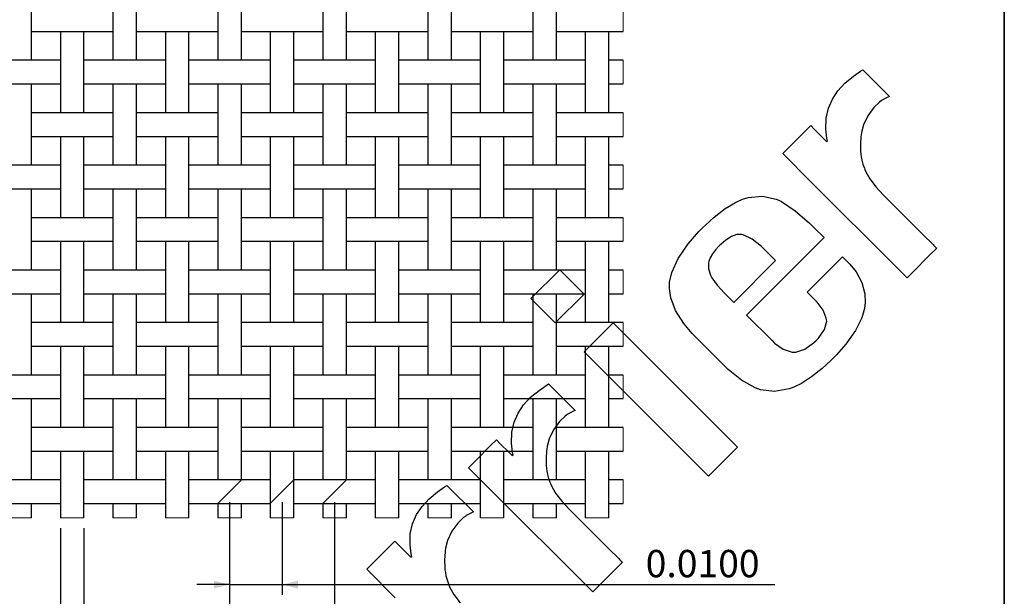
# Model space of a CAD drawing. Units: inches. Extents: x 0.5 to 8, y 0.5 to 10.5.
# Drawn here: x 4.2 to 8, y 4.7 to 6.9 of the extents above; entities that cross this region are included whole.
import ezdxf

# ---------------------------------------------------------------- set-up
doc = ezdxf.new("R2010")
doc.units = ezdxf.units.IN
doc.header["$MEASUREMENT"] = 0
doc.linetypes.add('SLD-Solid', pattern=[0])
doc.layers.add('BLUE', color=156, linetype='SLD-Solid')
doc.layers.add('FORMAT', color=7, linetype='SLD-Solid', lineweight=25)
doc.styles.add('SLDTEXTSTYLE3', font='VERDANA.TTF')
doc.dimstyles.new('SLDDIMSTYLE1', dxfattribs={"dimtxt": 0.106201, "dimasz": 0.06, "dimexe": 0, "dimexo": 0.0625, "dimgap": 0.02655, "dimtad": 1, "dimdec": 4, "dimlfac": 0.05, "dimrnd": 1e-09, "dimzin": 0, "dimdsep": 46, "dimtxsty": 'SLDTEXTSTYLE3', "dimsah": 1, "dimcen": 0.09, "dimadec": 0, "dimazin": 0, "dimtfac": 1, "dimtdec": 4, "dimtmove": 0, "dimatfit": 0, "dimfxl": 0, "dimfrac": 2, "dimtolj": 1, "dimtzin": 12, "dimarcsym": 0})
doc.dimstyles.new('SLDDIMSTYLE3', dxfattribs={"dimtxt": 0.106201, "dimasz": 0.06, "dimexe": 0, "dimexo": 0.0625, "dimgap": 0.02655, "dimtad": 1, "dimdec": 4, "dimlfac": 0.05, "dimrnd": 1e-09, "dimdsep": 46, "dimtxsty": 'SLDTEXTSTYLE3', "dimsah": 1, "dimcen": 0.09, "dimadec": 0, "dimazin": 2, "dimtfac": 1, "dimtdec": 4, "dimtmove": 0, "dimatfit": 0, "dimfxl": 0, "dimfrac": 2, "dimtolj": 1, "dimtzin": 12, "dimarcsym": 0})

# ---------------------------------------------------------------- blocks, each defined once
blk = doc.blocks.new('_D_1')
at = {"layer": 'BLUE'}
for p, q in [((5.0482, 5.0247), (5.0482, 4.6706)), ((5.2482, 5.0247), (5.2482, 4.6706)), ((5.0482, 4.71), (4.9232, 4.71)), ((5.0482, 4.71), (5.2482, 4.71)), ((5.2482, 4.71), (7.1258, 4.71))]:
    blk.add_line(p, q, dxfattribs=at)
for points in [[(5.0482, 4.71), (4.9882, 4.725), (4.9882, 4.695)], [(5.2482, 4.71), (5.3082, 4.695), (5.3082, 4.725)]]:
    blk.add_solid(points, dxfattribs=at)
at = {"layer": 'BLUE', "insert": (6.6336, 4.8423), "char_height": 0.10417, "attachment_point": 1, "style": 'SLDTEXTSTYLE3'}
blk.add_mtext('0.0100', dxfattribs=at)
blk = doc.blocks.new('_D_2')
at = {"layer": 'BLUE'}
for p, q in [((5.0482, 5.0247), (5.0482, 4.3986)), ((5.4482, 5.0247), (5.4482, 4.3986)), ((5.0482, 4.4379), (4.9232, 4.4379)), ((5.0482, 4.4379), (5.4482, 4.4379)), ((5.4482, 4.4379), (7.1258, 4.4379))]:
    blk.add_line(p, q, dxfattribs=at)
for points in [[(5.0482, 4.4379), (4.9882, 4.4529), (4.9882, 4.4229)], [(5.4482, 4.4379), (5.5082, 4.4229), (5.5082, 4.4529)]]:
    blk.add_solid(points, dxfattribs=at)
at = {"layer": 'BLUE', "insert": (6.6336, 4.5703), "char_height": 0.10417, "attachment_point": 1, "style": 'SLDTEXTSTYLE3'}
blk.add_mtext('0.0200', dxfattribs=at)
blk = doc.blocks.new('_D_5')
at = {"layer": 'BLUE'}
for p, q in [((4.4032, 4.9247), (4.4032, 4.4144)), ((4.4932, 4.9247), (4.4932, 4.4144)), ((4.4032, 4.4538), (3.4564, 4.4538)), ((4.4032, 4.4538), (4.4932, 4.4538)), ((4.4932, 4.4538), (4.6182, 4.4538))]:
    blk.add_line(p, q, dxfattribs=at)
for points in [[(4.4032, 4.4538), (4.3432, 4.4688), (4.3432, 4.4388)], [(4.4932, 4.4538), (4.5532, 4.4388), (4.5532, 4.4688)]]:
    blk.add_solid(points, dxfattribs=at)
at = {"layer": 'BLUE', "char_height": 0.10417, "attachment_point": 1, "style": 'SLDTEXTSTYLE3'}
for s, insert in [('%%c', (3.4564, 4.5861)), ('0.0045', (3.6168, 4.5861))]:
    blk.add_mtext(s, dxfattribs=dict(at, insert=insert))

msp = doc.modelspace()

# ---------------------------------------------------------------- linework, layer by layer
at = {"color": 7, "linetype": 'SLD-Solid', "lineweight": 25}
for p, q in [((4.29322, 6.70911), (4.29322, 7.01911)), ((4.60322, 7.01911), (4.60322, 6.70911)), ((4.69322, 6.70911), (4.69322, 7.01911)), ((5.00322, 7.01911), (5.00322, 6.70911)), ((5.09322, 6.70911), (5.09322, 7.01911)), ((5.40322, 7.01911), (5.40322, 6.70911)), ((5.49322, 6.70911), (5.49322, 7.01911)), ((5.80322, 7.01911), (5.80322, 6.70911)), ((5.89322, 6.70911), (5.89322, 7.01911)), ((6.20322, 7.01911), (6.20322, 6.70911)), ((6.29322, 6.70911), (6.29322, 7.01911)), ((4.29322, 6.81911), (4.32922, 6.81911)), ((4.32922, 6.81911), (4.36722, 6.81911)), ((4.36722, 6.81911), (4.52922, 6.81911)), ((4.40322, 6.81911), (4.40322, 6.50911)), ((4.49322, 6.50911), (4.49322, 6.81911)), ((4.52922, 6.81911), (4.56722, 6.81911)), ((4.56722, 6.81911), (4.60322, 6.81911)), ((4.69322, 6.81911), (4.72922, 6.81911)), ((4.72922, 6.81911), (4.76722, 6.81911)), ((4.76722, 6.81911), (4.92922, 6.81911)), ((4.80322, 6.81911), (4.80322, 6.50911)), ((4.89322, 6.50911), (4.89322, 6.81911)), ((4.92922, 6.81911), (4.96722, 6.81911)), ((4.96722, 6.81911), (5.00322, 6.81911)), ((5.09322, 6.81911), (5.12922, 6.81911)), ((5.12922, 6.81911), (5.16722, 6.81911)), ((5.16722, 6.81911), (5.32922, 6.81911)), ((5.20322, 6.81911), (5.20322, 6.50911)), ((5.29322, 6.50911), (5.29322, 6.81911)), ((5.32922, 6.81911), (5.36722, 6.81911)), ((5.36722, 6.81911), (5.40322, 6.81911)), ((5.49322, 6.81911), (5.52922, 6.81911)), ((5.52922, 6.81911), (5.56722, 6.81911)), ((5.56722, 6.81911), (5.72922, 6.81911)), ((5.60322, 6.81911), (5.60322, 6.50911)), ((5.69322, 6.50911), (5.69322, 6.81911)), ((5.72922, 6.81911), (5.76722, 6.81911)), ((5.76722, 6.81911), (5.80322, 6.81911)), ((5.89322, 6.81911), (5.92922, 6.81911)), ((5.92922, 6.81911), (5.96722, 6.81911)), ((5.96722, 6.81911), (6.12922, 6.81911)), ((6.00322, 6.81911), (6.00322, 6.50911)), ((6.09322, 6.50911), (6.09322, 6.81911)), ((6.12922, 6.81911), (6.16722, 6.81911)), ((6.16722, 6.81911), (6.20322, 6.81911)), ((6.29322, 6.81911), (6.32922, 6.81911)), ((6.32922, 6.81911), (6.36722, 6.81911)), ((6.36722, 6.81911), (6.52922, 6.81911)), ((6.40322, 6.81911), (6.40322, 6.50911)), ((6.49322, 6.50911), (6.49322, 6.81911)), ((6.52922, 6.81911), (6.54822, 6.81911)), ((4.32922, 6.70911), (4.16722, 6.70911)), ((4.36722, 6.70911), (4.32922, 6.70911)), ((4.40322, 6.70911), (4.36722, 6.70911)), ((4.52922, 6.70911), (4.49322, 6.70911)), ((4.56722, 6.70911), (4.52922, 6.70911)), ((4.72922, 6.70911), (4.56722, 6.70911)), ((4.76722, 6.70911), (4.72922, 6.70911)), ((4.80322, 6.70911), (4.76722, 6.70911)), ((4.92922, 6.70911), (4.89322, 6.70911)), ((4.96722, 6.70911), (4.92922, 6.70911)), ((5.12922, 6.70911), (4.96722, 6.70911)), ((5.16722, 6.70911), (5.12922, 6.70911)), ((5.20322, 6.70911), (5.16722, 6.70911)), ((5.32922, 6.70911), (5.29322, 6.70911)), ((5.36722, 6.70911), (5.32922, 6.70911)), ((5.52922, 6.70911), (5.36722, 6.70911)), ((5.56722, 6.70911), (5.52922, 6.70911)), ((5.60322, 6.70911), (5.56722, 6.70911)), ((5.72922, 6.70911), (5.69322, 6.70911)), ((5.76722, 6.70911), (5.72922, 6.70911)), ((5.92922, 6.70911), (5.76722, 6.70911)), ((5.96722, 6.70911), (5.92922, 6.70911)), ((6.00322, 6.70911), (5.96722, 6.70911)), ((6.12922, 6.70911), (6.09322, 6.70911)), ((6.16722, 6.70911), (6.12922, 6.70911)), ((6.32922, 6.70911), (6.16722, 6.70911)), ((6.36722, 6.70911), (6.32922, 6.70911)), ((6.40322, 6.70911), (6.36722, 6.70911)), ((6.52922, 6.70911), (6.49322, 6.70911)), ((6.54822, 6.70911), (6.52922, 6.70911)), ((4.16722, 6.61911), (4.32922, 6.61911)), ((4.29322, 6.30911), (4.29322, 6.61911)), ((4.32922, 6.61911), (4.36722, 6.61911)), ((4.36722, 6.61911), (4.40322, 6.61911)), ((4.49322, 6.61911), (4.52922, 6.61911)), ((4.52922, 6.61911), (4.56722, 6.61911)), ((4.56722, 6.61911), (4.72922, 6.61911)), ((4.60322, 6.61911), (4.60322, 6.30911)), ((4.69322, 6.30911), (4.69322, 6.61911)), ((4.72922, 6.61911), (4.76722, 6.61911)), ((4.76722, 6.61911), (4.80322, 6.61911)), ((4.89322, 6.61911), (4.92922, 6.61911)), ((4.92922, 6.61911), (4.96722, 6.61911)), ((4.96722, 6.61911), (5.12922, 6.61911)), ((5.00322, 6.61911), (5.00322, 6.30911)), ((5.09322, 6.30911), (5.09322, 6.61911)), ((5.12922, 6.61911), (5.16722, 6.61911)), ((5.16722, 6.61911), (5.20322, 6.61911)), ((5.29322, 6.61911), (5.32922, 6.61911)), ((5.32922, 6.61911), (5.36722, 6.61911)), ((5.36722, 6.61911), (5.52922, 6.61911)), ((5.40322, 6.61911), (5.40322, 6.30911)), ((5.49322, 6.30911), (5.49322, 6.61911)), ((5.52922, 6.61911), (5.56722, 6.61911)), ((5.56722, 6.61911), (5.60322, 6.61911)), ((5.69322, 6.61911), (5.72922, 6.61911)), ((5.72922, 6.61911), (5.76722, 6.61911)), ((5.76722, 6.61911), (5.92922, 6.61911)), ((5.80322, 6.61911), (5.80322, 6.30911)), ((5.89322, 6.30911), (5.89322, 6.61911)), ((5.92922, 6.61911), (5.96722, 6.61911)), ((5.96722, 6.61911), (6.00322, 6.61911)), ((6.09322, 6.61911), (6.12922, 6.61911)), ((6.12922, 6.61911), (6.16722, 6.61911)), ((6.16722, 6.61911), (6.32922, 6.61911)), ((6.20322, 6.61911), (6.20322, 6.30911)), ((6.29322, 6.30911), (6.29322, 6.61911)), ((6.32922, 6.61911), (6.36722, 6.61911)), ((6.36722, 6.61911), (6.40322, 6.61911)), ((6.49322, 6.61911), (6.52922, 6.61911)), ((6.52922, 6.61911), (6.54822, 6.61911)), ((4.32922, 6.50911), (4.29322, 6.50911)), ((4.36722, 6.50911), (4.32922, 6.50911)), ((4.52922, 6.50911), (4.36722, 6.50911)), ((4.56722, 6.50911), (4.52922, 6.50911)), ((4.60322, 6.50911), (4.56722, 6.50911)), ((4.72922, 6.50911), (4.69322, 6.50911)), ((4.76722, 6.50911), (4.72922, 6.50911)), ((4.92922, 6.50911), (4.76722, 6.50911)), ((4.96722, 6.50911), (4.92922, 6.50911)), ((5.00322, 6.50911), (4.96722, 6.50911)), ((5.12922, 6.50911), (5.09322, 6.50911)), ((5.16722, 6.50911), (5.12922, 6.50911)), ((5.32922, 6.50911), (5.16722, 6.50911)), ((5.36722, 6.50911), (5.32922, 6.50911)), ((5.40322, 6.50911), (5.36722, 6.50911)), ((5.52922, 6.50911), (5.49322, 6.50911)), ((5.56722, 6.50911), (5.52922, 6.50911)), ((5.72922, 6.50911), (5.56722, 6.50911)), ((5.76722, 6.50911), (5.72922, 6.50911)), ((5.80322, 6.50911), (5.76722, 6.50911)), ((5.92922, 6.50911), (5.89322, 6.50911)), ((5.96722, 6.50911), (5.92922, 6.50911)), ((6.12922, 6.50911), (5.96722, 6.50911)), ((6.16722, 6.50911), (6.12922, 6.50911)), ((6.20322, 6.50911), (6.16722, 6.50911)), ((6.32922, 6.50911), (6.29322, 6.50911)), ((6.36722, 6.50911), (6.32922, 6.50911)), ((6.52922, 6.50911), (6.36722, 6.50911)), ((6.54822, 6.50911), (6.52922, 6.50911)), ((4.29322, 6.41911), (4.32922, 6.41911)), ((4.32922, 6.41911), (4.36722, 6.41911)), ((4.36722, 6.41911), (4.52922, 6.41911)), ((4.40322, 6.41911), (4.40322, 6.10911)), ((4.49322, 6.10911), (4.49322, 6.41911)), ((4.52922, 6.41911), (4.56722, 6.41911)), ((4.56722, 6.41911), (4.60322, 6.41911)), ((4.69322, 6.41911), (4.72922, 6.41911)), ((4.72922, 6.41911), (4.76722, 6.41911)), ((4.76722, 6.41911), (4.92922, 6.41911)), ((4.80322, 6.41911), (4.80322, 6.10911)), ((4.89322, 6.10911), (4.89322, 6.41911)), ((4.92922, 6.41911), (4.96722, 6.41911)), ((4.96722, 6.41911), (5.00322, 6.41911)), ((5.09322, 6.41911), (5.12922, 6.41911)), ((5.12922, 6.41911), (5.16722, 6.41911)), ((5.16722, 6.41911), (5.32922, 6.41911)), ((5.20322, 6.41911), (5.20322, 6.10911)), ((5.29322, 6.10911), (5.29322, 6.41911)), ((5.32922, 6.41911), (5.36722, 6.41911)), ((5.36722, 6.41911), (5.40322, 6.41911)), ((5.49322, 6.41911), (5.52922, 6.41911)), ((5.52922, 6.41911), (5.56722, 6.41911)), ((5.56722, 6.41911), (5.72922, 6.41911)), ((5.60322, 6.41911), (5.60322, 6.10911)), ((5.69322, 6.10911), (5.69322, 6.41911)), ((5.72922, 6.41911), (5.76722, 6.41911)), ((5.76722, 6.41911), (5.80322, 6.41911)), ((5.89322, 6.41911), (5.92922, 6.41911)), ((5.92922, 6.41911), (5.96722, 6.41911)), ((5.96722, 6.41911), (6.12922, 6.41911)), ((6.00322, 6.41911), (6.00322, 6.10911)), ((6.09322, 6.10911), (6.09322, 6.41911)), ((6.12922, 6.41911), (6.16722, 6.41911)), ((6.16722, 6.41911), (6.20322, 6.41911)), ((6.29322, 6.41911), (6.32922, 6.41911)), ((6.32922, 6.41911), (6.36722, 6.41911)), ((6.36722, 6.41911), (6.52922, 6.41911)), ((6.40322, 6.41911), (6.40322, 6.10911)), ((6.49322, 6.10911), (6.49322, 6.41911)), ((6.52922, 6.41911), (6.54822, 6.41911)), ((4.32922, 6.30911), (4.16722, 6.30911)), ((4.36722, 6.30911), (4.32922, 6.30911)), ((4.40322, 6.30911), (4.36722, 6.30911)), ((4.52922, 6.30911), (4.49322, 6.30911)), ((4.56722, 6.30911), (4.52922, 6.30911)), ((4.72922, 6.30911), (4.56722, 6.30911)), ((4.76722, 6.30911), (4.72922, 6.30911)), ((4.80322, 6.30911), (4.76722, 6.30911)), ((4.92922, 6.30911), (4.89322, 6.30911)), ((4.96722, 6.30911), (4.92922, 6.30911)), ((5.12922, 6.30911), (4.96722, 6.30911)), ((5.16722, 6.30911), (5.12922, 6.30911)), ((5.20322, 6.30911), (5.16722, 6.30911)), ((5.32922, 6.30911), (5.29322, 6.30911)), ((5.36722, 6.30911), (5.32922, 6.30911)), ((5.52922, 6.30911), (5.36722, 6.30911)), ((5.56722, 6.30911), (5.52922, 6.30911)), ((5.60322, 6.30911), (5.56722, 6.30911)), ((5.72922, 6.30911), (5.69322, 6.30911)), ((5.76722, 6.30911), (5.72922, 6.30911)), ((5.92922, 6.30911), (5.76722, 6.30911)), ((5.96722, 6.30911), (5.92922, 6.30911)), ((6.00322, 6.30911), (5.96722, 6.30911)), ((6.12922, 6.30911), (6.09322, 6.30911)), ((6.16722, 6.30911), (6.12922, 6.30911)), ((6.32922, 6.30911), (6.16722, 6.30911)), ((6.36722, 6.30911), (6.32922, 6.30911)), ((6.40322, 6.30911), (6.36722, 6.30911)), ((6.52922, 6.30911), (6.49322, 6.30911)), ((6.54822, 6.30911), (6.52922, 6.30911)), ((4.16722, 6.21911), (4.32922, 6.21911)), ((4.29322, 5.90911), (4.29322, 6.21911)), ((4.32922, 6.21911), (4.36722, 6.21911)), ((4.36722, 6.21911), (4.40322, 6.21911)), ((4.49322, 6.21911), (4.52922, 6.21911)), ((4.52922, 6.21911), (4.56722, 6.21911)), ((4.56722, 6.21911), (4.72922, 6.21911)), ((4.60322, 6.21911), (4.60322, 5.90911)), ((4.69322, 5.90911), (4.69322, 6.21911)), ((4.72922, 6.21911), (4.76722, 6.21911)), ((4.76722, 6.21911), (4.80322, 6.21911)), ((4.89322, 6.21911), (4.92922, 6.21911)), ((4.92922, 6.21911), (4.96722, 6.21911)), ((4.96722, 6.21911), (5.12922, 6.21911)), ((5.00322, 6.21911), (5.00322, 5.90911)), ((5.09322, 5.90911), (5.09322, 6.21911)), ((5.12922, 6.21911), (5.16722, 6.21911)), ((5.16722, 6.21911), (5.20322, 6.21911)), ((5.29322, 6.21911), (5.32922, 6.21911)), ((5.32922, 6.21911), (5.36722, 6.21911)), ((5.36722, 6.21911), (5.52922, 6.21911)), ((5.40322, 6.21911), (5.40322, 5.90911)), ((5.49322, 5.90911), (5.49322, 6.21911)), ((5.52922, 6.21911), (5.56722, 6.21911)), ((5.56722, 6.21911), (5.60322, 6.21911)), ((5.69322, 6.21911), (5.72922, 6.21911)), ((5.72922, 6.21911), (5.76722, 6.21911)), ((5.76722, 6.21911), (5.92922, 6.21911)), ((5.80322, 6.21911), (5.80322, 5.90911)), ((5.89322, 5.90911), (5.89322, 6.21911)), ((5.92922, 6.21911), (5.96722, 6.21911)), ((5.96722, 6.21911), (6.00322, 6.21911)), ((6.09322, 6.21911), (6.12922, 6.21911)), ((6.12922, 6.21911), (6.16722, 6.21911)), ((6.16722, 6.21911), (6.32922, 6.21911)), ((6.20322, 6.21911), (6.20322, 5.90911)), ((6.29322, 5.90911), (6.29322, 6.21911)), ((6.32922, 6.21911), (6.36722, 6.21911)), ((6.36722, 6.21911), (6.40322, 6.21911)), ((6.49322, 6.21911), (6.52922, 6.21911)), ((6.52922, 6.21911), (6.54822, 6.21911)), ((4.32922, 6.10911), (4.29322, 6.10911)), ((4.36722, 6.10911), (4.32922, 6.10911)), ((4.52922, 6.10911), (4.36722, 6.10911)), ((4.56722, 6.10911), (4.52922, 6.10911)), ((4.60322, 6.10911), (4.56722, 6.10911)), ((4.72922, 6.10911), (4.69322, 6.10911)), ((4.76722, 6.10911), (4.72922, 6.10911)), ((4.92922, 6.10911), (4.76722, 6.10911)), ((4.96722, 6.10911), (4.92922, 6.10911)), ((5.00322, 6.10911), (4.96722, 6.10911)), ((5.12922, 6.10911), (5.09322, 6.10911)), ((5.16722, 6.10911), (5.12922, 6.10911)), ((5.32922, 6.10911), (5.16722, 6.10911)), ((5.36722, 6.10911), (5.32922, 6.10911)), ((5.40322, 6.10911), (5.36722, 6.10911)), ((5.52922, 6.10911), (5.49322, 6.10911)), ((5.56722, 6.10911), (5.52922, 6.10911)), ((5.72922, 6.10911), (5.56722, 6.10911)), ((5.76722, 6.10911), (5.72922, 6.10911)), ((5.80322, 6.10911), (5.76722, 6.10911)), ((5.92922, 6.10911), (5.89322, 6.10911)), ((5.96722, 6.10911), (5.92922, 6.10911)), ((6.12922, 6.10911), (5.96722, 6.10911)), ((6.16722, 6.10911), (6.12922, 6.10911)), ((6.20322, 6.10911), (6.16722, 6.10911)), ((6.32922, 6.10911), (6.29322, 6.10911)), ((6.36722, 6.10911), (6.32922, 6.10911)), ((6.52922, 6.10911), (6.36722, 6.10911)), ((6.54822, 6.10911), (6.52922, 6.10911)), ((4.29322, 6.01911), (4.32922, 6.01911)), ((4.32922, 6.01911), (4.36722, 6.01911)), ((4.36722, 6.01911), (4.52922, 6.01911)), ((4.40322, 6.01911), (4.40322, 5.70911)), ((4.49322, 5.70911), (4.49322, 6.01911)), ((4.52922, 6.01911), (4.56722, 6.01911)), ((4.56722, 6.01911), (4.60322, 6.01911)), ((4.69322, 6.01911), (4.72922, 6.01911)), ((4.72922, 6.01911), (4.76722, 6.01911)), ((4.76722, 6.01911), (4.92922, 6.01911)), ((4.80322, 6.01911), (4.80322, 5.70911)), ((4.89322, 5.70911), (4.89322, 6.01911)), ((4.92922, 6.01911), (4.96722, 6.01911)), ((4.96722, 6.01911), (5.00322, 6.01911)), ((5.09322, 6.01911), (5.12922, 6.01911)), ((5.12922, 6.01911), (5.16722, 6.01911)), ((5.16722, 6.01911), (5.32922, 6.01911)), ((5.20322, 6.01911), (5.20322, 5.70911)), ((5.29322, 5.70911), (5.29322, 6.01911)), ((5.32922, 6.01911), (5.36722, 6.01911)), ((5.36722, 6.01911), (5.40322, 6.01911)), ((5.49322, 6.01911), (5.52922, 6.01911)), ((5.52922, 6.01911), (5.56722, 6.01911)), ((5.56722, 6.01911), (5.72922, 6.01911)), ((5.60322, 6.01911), (5.60322, 5.70911)), ((5.69322, 5.70911), (5.69322, 6.01911)), ((5.72922, 6.01911), (5.76722, 6.01911)), ((5.76722, 6.01911), (5.80322, 6.01911)), ((5.89322, 6.01911), (5.92922, 6.01911)), ((5.92922, 6.01911), (5.96722, 6.01911)), ((5.96722, 6.01911), (6.12922, 6.01911)), ((6.00322, 6.01911), (6.00322, 5.70911)), ((6.09322, 5.70911), (6.09322, 6.01911)), ((6.12922, 6.01911), (6.16722, 6.01911)), ((6.16722, 6.01911), (6.20322, 6.01911)), ((6.29322, 6.01911), (6.32922, 6.01911)), ((6.32922, 6.01911), (6.36722, 6.01911)), ((6.36722, 6.01911), (6.52922, 6.01911)), ((6.40322, 6.01911), (6.40322, 5.70911)), ((6.49322, 5.70911), (6.49322, 6.01911)), ((6.52922, 6.01911), (6.54822, 6.01911)), ((4.32922, 5.90911), (4.16722, 5.90911)), ((4.36722, 5.90911), (4.32922, 5.90911)), ((4.40322, 5.90911), (4.36722, 5.90911)), ((4.52922, 5.90911), (4.49322, 5.90911)), ((4.56722, 5.90911), (4.52922, 5.90911)), ((4.72922, 5.90911), (4.56722, 5.90911)), ((4.76722, 5.90911), (4.72922, 5.90911)), ((4.80322, 5.90911), (4.76722, 5.90911)), ((4.92922, 5.90911), (4.89322, 5.90911)), ((4.96722, 5.90911), (4.92922, 5.90911)), ((5.12922, 5.90911), (4.96722, 5.90911)), ((5.16722, 5.90911), (5.12922, 5.90911)), ((5.20322, 5.90911), (5.16722, 5.90911)), ((5.32922, 5.90911), (5.29322, 5.90911)), ((5.36722, 5.90911), (5.32922, 5.90911)), ((5.52922, 5.90911), (5.36722, 5.90911)), ((5.56722, 5.90911), (5.52922, 5.90911)), ((5.60322, 5.90911), (5.56722, 5.90911)), ((5.72922, 5.90911), (5.69322, 5.90911)), ((5.76722, 5.90911), (5.72922, 5.90911)), ((5.92922, 5.90911), (5.76722, 5.90911)), ((5.96722, 5.90911), (5.92922, 5.90911)), ((6.00322, 5.90911), (5.96722, 5.90911)), ((6.12922, 5.90911), (6.09322, 5.90911)), ((6.16722, 5.90911), (6.12922, 5.90911)), ((6.32922, 5.90911), (6.16722, 5.90911)), ((6.36722, 5.90911), (6.32922, 5.90911)), ((6.40322, 5.90911), (6.36722, 5.90911)), ((6.52922, 5.90911), (6.49322, 5.90911)), ((6.54822, 5.90911), (6.52922, 5.90911)), ((4.16722, 5.81911), (4.32922, 5.81911)), ((4.29322, 5.50911), (4.29322, 5.81911)), ((4.32922, 5.81911), (4.36722, 5.81911)), ((4.36722, 5.81911), (4.40322, 5.81911)), ((4.49322, 5.81911), (4.52922, 5.81911)), ((4.52922, 5.81911), (4.56722, 5.81911)), ((4.56722, 5.81911), (4.72922, 5.81911)), ((4.60322, 5.81911), (4.60322, 5.50911)), ((4.69322, 5.50911), (4.69322, 5.81911)), ((4.72922, 5.81911), (4.76722, 5.81911)), ((4.76722, 5.81911), (4.80322, 5.81911)), ((4.89322, 5.81911), (4.92922, 5.81911)), ((4.92922, 5.81911), (4.96722, 5.81911)), ((4.96722, 5.81911), (5.12922, 5.81911)), ((5.00322, 5.81911), (5.00322, 5.50911)), ((5.09322, 5.50911), (5.09322, 5.81911)), ((5.12922, 5.81911), (5.16722, 5.81911)), ((5.16722, 5.81911), (5.20322, 5.81911)), ((5.29322, 5.81911), (5.32922, 5.81911)), ((5.32922, 5.81911), (5.36722, 5.81911)), ((5.36722, 5.81911), (5.52922, 5.81911)), ((5.40322, 5.81911), (5.40322, 5.50911)), ((5.49322, 5.50911), (5.49322, 5.81911)), ((5.52922, 5.81911), (5.56722, 5.81911)), ((5.56722, 5.81911), (5.60322, 5.81911)), ((5.69322, 5.81911), (5.72922, 5.81911)), ((5.72922, 5.81911), (5.76722, 5.81911)), ((5.76722, 5.81911), (5.92922, 5.81911)), ((5.80322, 5.81911), (5.80322, 5.50911)), ((5.89322, 5.50911), (5.89322, 5.81911)), ((5.92922, 5.81911), (5.96722, 5.81911)), ((5.96722, 5.81911), (6.00322, 5.81911)), ((6.09322, 5.81911), (6.12922, 5.81911)), ((6.12922, 5.81911), (6.16722, 5.81911)), ((6.16722, 5.81911), (6.32922, 5.81911)), ((6.20322, 5.81911), (6.20322, 5.50911)), ((6.29322, 5.50911), (6.29322, 5.81911)), ((6.32922, 5.81911), (6.36722, 5.81911)), ((6.36722, 5.81911), (6.40322, 5.81911)), ((6.49322, 5.81911), (6.52922, 5.81911)), ((6.52922, 5.81911), (6.54822, 5.81911)), ((4.32922, 5.70911), (4.29322, 5.70911)), ((4.36722, 5.70911), (4.32922, 5.70911)), ((4.52922, 5.70911), (4.36722, 5.70911)), ((4.56722, 5.70911), (4.52922, 5.70911)), ((4.60322, 5.70911), (4.56722, 5.70911)), ((4.72922, 5.70911), (4.69322, 5.70911)), ((4.76722, 5.70911), (4.72922, 5.70911)), ((4.92922, 5.70911), (4.76722, 5.70911)), ((4.96722, 5.70911), (4.92922, 5.70911)), ((5.00322, 5.70911), (4.96722, 5.70911)), ((5.12922, 5.70911), (5.09322, 5.70911)), ((5.16722, 5.70911), (5.12922, 5.70911)), ((5.32922, 5.70911), (5.16722, 5.70911)), ((5.36722, 5.70911), (5.32922, 5.70911)), ((5.40322, 5.70911), (5.36722, 5.70911)), ((5.52922, 5.70911), (5.49322, 5.70911)), ((5.56722, 5.70911), (5.52922, 5.70911)), ((5.72922, 5.70911), (5.56722, 5.70911)), ((5.76722, 5.70911), (5.72922, 5.70911)), ((5.80322, 5.70911), (5.76722, 5.70911)), ((5.92922, 5.70911), (5.89322, 5.70911)), ((5.96722, 5.70911), (5.92922, 5.70911)), ((6.12922, 5.70911), (5.96722, 5.70911)), ((6.16722, 5.70911), (6.12922, 5.70911)), ((6.20322, 5.70911), (6.16722, 5.70911)), ((6.32922, 5.70911), (6.29322, 5.70911)), ((6.36722, 5.70911), (6.32922, 5.70911)), ((6.52922, 5.70911), (6.36722, 5.70911)), ((6.54822, 5.70911), (6.52922, 5.70911)), ((4.29322, 5.61911), (4.32922, 5.61911)), ((4.32922, 5.61911), (4.36722, 5.61911)), ((4.36722, 5.61911), (4.52922, 5.61911)), ((4.40322, 5.61911), (4.40322, 5.30911)), ((4.49322, 5.30911), (4.49322, 5.61911)), ((4.52922, 5.61911), (4.56722, 5.61911)), ((4.56722, 5.61911), (4.60322, 5.61911)), ((4.69322, 5.61911), (4.72922, 5.61911)), ((4.72922, 5.61911), (4.76722, 5.61911)), ((4.76722, 5.61911), (4.92922, 5.61911)), ((4.80322, 5.61911), (4.80322, 5.30911)), ((4.89322, 5.30911), (4.89322, 5.61911)), ((4.92922, 5.61911), (4.96722, 5.61911)), ((4.96722, 5.61911), (5.00322, 5.61911)), ((5.09322, 5.61911), (5.12922, 5.61911)), ((5.12922, 5.61911), (5.16722, 5.61911)), ((5.16722, 5.61911), (5.32922, 5.61911)), ((5.20322, 5.61911), (5.20322, 5.30911)), ((5.29322, 5.30911), (5.29322, 5.61911)), ((5.32922, 5.61911), (5.36722, 5.61911)), ((5.36722, 5.61911), (5.40322, 5.61911)), ((5.49322, 5.61911), (5.52922, 5.61911)), ((5.52922, 5.61911), (5.56722, 5.61911)), ((5.56722, 5.61911), (5.72922, 5.61911)), ((5.60322, 5.61911), (5.60322, 5.30911)), ((5.69322, 5.30911), (5.69322, 5.61911)), ((5.72922, 5.61911), (5.76722, 5.61911)), ((5.76722, 5.61911), (5.80322, 5.61911)), ((5.89322, 5.61911), (5.92922, 5.61911)), ((5.92922, 5.61911), (5.96722, 5.61911)), ((5.96722, 5.61911), (6.12922, 5.61911)), ((6.00322, 5.61911), (6.00322, 5.30911)), ((6.09322, 5.30911), (6.09322, 5.61911)), ((6.12922, 5.61911), (6.16722, 5.61911)), ((6.16722, 5.61911), (6.20322, 5.61911)), ((6.29322, 5.61911), (6.32922, 5.61911)), ((6.32922, 5.61911), (6.36722, 5.61911)), ((6.36722, 5.61911), (6.52922, 5.61911)), ((6.40322, 5.61911), (6.40322, 5.30911)), ((6.49322, 5.30911), (6.49322, 5.61911)), ((6.52922, 5.61911), (6.54822, 5.61911)), ((4.32922, 5.50911), (4.16722, 5.50911)), ((4.36722, 5.50911), (4.32922, 5.50911)), ((4.40322, 5.50911), (4.36722, 5.50911)), ((4.52922, 5.50911), (4.49322, 5.50911)), ((4.56722, 5.50911), (4.52922, 5.50911)), ((4.72922, 5.50911), (4.56722, 5.50911)), ((4.76722, 5.50911), (4.72922, 5.50911)), ((4.80322, 5.50911), (4.76722, 5.50911)), ((4.92922, 5.50911), (4.89322, 5.50911)), ((4.96722, 5.50911), (4.92922, 5.50911)), ((5.12922, 5.50911), (4.96722, 5.50911)), ((5.16722, 5.50911), (5.12922, 5.50911)), ((5.20322, 5.50911), (5.16722, 5.50911)), ((5.32922, 5.50911), (5.29322, 5.50911)), ((5.36722, 5.50911), (5.32922, 5.50911)), ((5.52922, 5.50911), (5.36722, 5.50911)), ((5.56722, 5.50911), (5.52922, 5.50911)), ((5.60322, 5.50911), (5.56722, 5.50911)), ((5.72922, 5.50911), (5.69322, 5.50911)), ((5.76722, 5.50911), (5.72922, 5.50911)), ((5.92922, 5.50911), (5.76722, 5.50911)), ((5.96722, 5.50911), (5.92922, 5.50911)), ((6.00322, 5.50911), (5.96722, 5.50911)), ((6.12922, 5.50911), (6.09322, 5.50911)), ((6.16722, 5.50911), (6.12922, 5.50911)), ((6.32922, 5.50911), (6.16722, 5.50911)), ((6.36722, 5.50911), (6.32922, 5.50911)), ((6.40322, 5.50911), (6.36722, 5.50911)), ((6.52922, 5.50911), (6.49322, 5.50911)), ((6.54822, 5.50911), (6.52922, 5.50911)), ((4.16722, 5.41911), (4.32922, 5.41911)), ((4.29322, 5.10911), (4.29322, 5.41911)), ((4.32922, 5.41911), (4.36722, 5.41911)), ((4.36722, 5.41911), (4.40322, 5.41911)), ((4.49322, 5.41911), (4.52922, 5.41911)), ((4.52922, 5.41911), (4.56722, 5.41911)), ((4.56722, 5.41911), (4.72922, 5.41911)), ((4.60322, 5.41911), (4.60322, 5.10911)), ((4.69322, 5.10911), (4.69322, 5.41911)), ((4.72922, 5.41911), (4.76722, 5.41911)), ((4.76722, 5.41911), (4.80322, 5.41911)), ((4.89322, 5.41911), (4.92922, 5.41911)), ((4.92922, 5.41911), (4.96722, 5.41911)), ((4.96722, 5.41911), (5.12922, 5.41911)), ((5.00322, 5.41911), (5.00322, 5.10911)), ((5.09322, 5.10911), (5.09322, 5.41911)), ((5.12922, 5.41911), (5.16722, 5.41911)), ((5.16722, 5.41911), (5.20322, 5.41911)), ((5.29322, 5.41911), (5.32922, 5.41911)), ((5.32922, 5.41911), (5.36722, 5.41911)), ((5.36722, 5.41911), (5.52922, 5.41911)), ((5.40322, 5.41911), (5.40322, 5.10911)), ((5.49322, 5.10911), (5.49322, 5.41911)), ((5.52922, 5.41911), (5.56722, 5.41911)), ((5.56722, 5.41911), (5.60322, 5.41911)), ((5.69322, 5.41911), (5.72922, 5.41911)), ((5.72922, 5.41911), (5.76722, 5.41911)), ((5.76722, 5.41911), (5.92922, 5.41911)), ((5.80322, 5.41911), (5.80322, 5.10911)), ((5.89322, 5.10911), (5.89322, 5.41911)), ((5.92922, 5.41911), (5.96722, 5.41911)), ((5.96722, 5.41911), (6.00322, 5.41911)), ((6.09322, 5.41911), (6.12922, 5.41911)), ((6.12922, 5.41911), (6.16722, 5.41911)), ((6.16722, 5.41911), (6.32922, 5.41911)), ((6.20322, 5.41911), (6.20322, 5.10911)), ((6.29322, 5.10911), (6.29322, 5.41911)), ((6.32922, 5.41911), (6.36722, 5.41911)), ((6.36722, 5.41911), (6.40322, 5.41911)), ((6.49322, 5.41911), (6.52922, 5.41911)), ((6.52922, 5.41911), (6.54822, 5.41911)), ((4.32922, 5.30911), (4.29322, 5.30911)), ((4.36722, 5.30911), (4.32922, 5.30911)), ((4.52922, 5.30911), (4.36722, 5.30911)), ((4.56722, 5.30911), (4.52922, 5.30911)), ((4.60322, 5.30911), (4.56722, 5.30911)), ((4.72922, 5.30911), (4.69322, 5.30911)), ((4.76722, 5.30911), (4.72922, 5.30911)), ((4.92922, 5.30911), (4.76722, 5.30911)), ((4.96722, 5.30911), (4.92922, 5.30911)), ((5.00322, 5.30911), (4.96722, 5.30911)), ((5.12922, 5.30911), (5.09322, 5.30911)), ((5.16722, 5.30911), (5.12922, 5.30911)), ((5.32922, 5.30911), (5.16722, 5.30911)), ((5.36722, 5.30911), (5.32922, 5.30911)), ((5.40322, 5.30911), (5.36722, 5.30911)), ((5.52922, 5.30911), (5.49322, 5.30911)), ((5.56722, 5.30911), (5.52922, 5.30911)), ((5.72922, 5.30911), (5.56722, 5.30911)), ((5.76722, 5.30911), (5.72922, 5.30911)), ((5.80322, 5.30911), (5.76722, 5.30911)), ((5.92922, 5.30911), (5.89322, 5.30911)), ((5.96722, 5.30911), (5.92922, 5.30911)), ((6.12922, 5.30911), (5.96722, 5.30911)), ((6.16722, 5.30911), (6.12922, 5.30911)), ((6.20322, 5.30911), (6.16722, 5.30911)), ((6.32922, 5.30911), (6.29322, 5.30911)), ((6.36722, 5.30911), (6.32922, 5.30911)), ((6.52922, 5.30911), (6.36722, 5.30911)), ((6.54822, 5.30911), (6.52922, 5.30911)), ((4.29322, 5.21911), (4.32922, 5.21911)), ((4.32922, 5.21911), (4.36722, 5.21911)), ((4.36722, 5.21911), (4.52922, 5.21911)), ((4.40322, 5.21911), (4.40322, 4.96411)), ((4.49322, 4.96411), (4.49322, 5.21911)), ((4.52922, 5.21911), (4.56722, 5.21911)), ((4.56722, 5.21911), (4.60322, 5.21911)), ((4.69322, 5.21911), (4.72922, 5.21911)), ((4.72922, 5.21911), (4.76722, 5.21911)), ((4.76722, 5.21911), (4.92922, 5.21911)), ((4.80322, 5.21911), (4.80322, 4.96411)), ((4.89322, 4.96411), (4.89322, 5.21911)), ((4.92922, 5.21911), (4.96722, 5.21911)), ((4.96722, 5.21911), (5.00322, 5.21911)), ((5.09322, 5.21911), (5.12922, 5.21911)), ((5.12922, 5.21911), (5.16722, 5.21911)), ((5.16722, 5.21911), (5.32922, 5.21911)), ((5.20322, 5.21911), (5.20322, 4.96411)), ((5.29322, 4.96411), (5.29322, 5.21911)), ((5.32922, 5.21911), (5.36722, 5.21911)), ((5.36722, 5.21911), (5.40322, 5.21911)), ((5.49322, 5.21911), (5.52922, 5.21911)), ((5.52922, 5.21911), (5.56722, 5.21911)), ((5.56722, 5.21911), (5.72922, 5.21911)), ((5.60322, 5.21911), (5.60322, 4.96411)), ((5.69322, 4.96411), (5.69322, 5.21911)), ((5.72922, 5.21911), (5.76722, 5.21911)), ((5.76722, 5.21911), (5.80322, 5.21911)), ((5.89322, 5.21911), (5.92922, 5.21911)), ((5.92922, 5.21911), (5.96722, 5.21911)), ((5.96722, 5.21911), (6.12922, 5.21911)), ((6.00322, 5.21911), (6.00322, 4.96411)), ((6.09322, 4.96411), (6.09322, 5.21911)), ((6.12922, 5.21911), (6.16722, 5.21911)), ((6.16722, 5.21911), (6.20322, 5.21911)), ((6.29322, 5.21911), (6.32922, 5.21911)), ((6.32922, 5.21911), (6.36722, 5.21911)), ((6.36722, 5.21911), (6.52922, 5.21911)), ((6.40322, 5.21911), (6.40322, 4.96411)), ((6.49322, 4.96411), (6.49322, 5.21911)), ((6.52922, 5.21911), (6.54822, 5.21911)), ((4.32922, 5.10911), (4.16722, 5.10911)), ((4.36722, 5.10911), (4.32922, 5.10911)), ((4.40322, 5.10911), (4.36722, 5.10911)), ((4.52922, 5.10911), (4.49322, 5.10911)), ((4.56722, 5.10911), (4.52922, 5.10911)), ((4.72922, 5.10911), (4.56722, 5.10911)), ((4.76722, 5.10911), (4.72922, 5.10911)), ((4.80322, 5.10911), (4.76722, 5.10911)), ((4.92922, 5.10911), (4.89322, 5.10911)), ((4.96722, 5.10911), (4.92922, 5.10911)), ((5.12922, 5.10911), (4.96722, 5.10911)), ((5.16722, 5.10911), (5.12922, 5.10911)), ((5.20322, 5.10911), (5.16722, 5.10911)), ((5.32922, 5.10911), (5.29322, 5.10911)), ((5.36722, 5.10911), (5.32922, 5.10911)), ((5.52922, 5.10911), (5.36722, 5.10911)), ((5.56722, 5.10911), (5.52922, 5.10911)), ((5.60322, 5.10911), (5.56722, 5.10911)), ((5.72922, 5.10911), (5.69322, 5.10911)), ((5.76722, 5.10911), (5.72922, 5.10911)), ((5.92922, 5.10911), (5.76722, 5.10911)), ((5.96722, 5.10911), (5.92922, 5.10911)), ((6.00322, 5.10911), (5.96722, 5.10911)), ((6.12922, 5.10911), (6.09322, 5.10911)), ((6.16722, 5.10911), (6.12922, 5.10911)), ((6.32922, 5.10911), (6.16722, 5.10911)), ((6.36722, 5.10911), (6.32922, 5.10911)), ((6.40322, 5.10911), (6.36722, 5.10911)), ((6.52922, 5.10911), (6.49322, 5.10911)), ((6.54822, 5.10911), (6.52922, 5.10911)), ((4.16722, 5.01911), (4.32922, 5.01911)), ((4.29322, 4.96411), (4.29322, 5.01911)), ((4.32922, 5.01911), (4.36722, 5.01911)), ((4.36722, 5.01911), (4.40322, 5.01911)), ((4.49322, 5.01911), (4.52922, 5.01911)), ((4.52922, 5.01911), (4.56722, 5.01911)), ((4.56722, 5.01911), (4.72922, 5.01911)), ((4.60322, 5.01911), (4.60322, 4.96411)), ((4.69322, 4.96411), (4.69322, 5.01911)), ((4.72922, 5.01911), (4.76722, 5.01911)), ((4.76722, 5.01911), (4.80322, 5.01911)), ((4.89322, 5.01911), (4.92922, 5.01911)), ((4.92922, 5.01911), (4.96722, 5.01911)), ((4.96722, 5.01911), (5.12922, 5.01911)), ((5.00322, 5.01911), (5.00322, 4.96411)), ((5.09322, 4.96411), (5.09322, 5.01911)), ((5.12922, 5.01911), (5.16722, 5.01911)), ((5.16722, 5.01911), (5.20322, 5.01911)), ((5.29322, 5.01911), (5.32922, 5.01911)), ((5.32922, 5.01911), (5.36722, 5.01911)), ((5.36722, 5.01911), (5.52922, 5.01911)), ((5.40322, 5.01911), (5.40322, 4.96411)), ((5.49322, 4.96411), (5.49322, 5.01911)), ((5.52922, 5.01911), (5.56722, 5.01911)), ((5.56722, 5.01911), (5.60322, 5.01911)), ((5.69322, 5.01911), (5.72922, 5.01911)), ((5.72922, 5.01911), (5.76722, 5.01911)), ((5.76722, 5.01911), (5.92922, 5.01911)), ((5.80322, 5.01911), (5.80322, 4.96411)), ((5.89322, 4.96411), (5.89322, 5.01911)), ((5.92922, 5.01911), (5.96722, 5.01911)), ((5.96722, 5.01911), (6.00322, 5.01911)), ((6.09322, 5.01911), (6.12922, 5.01911)), ((6.12922, 5.01911), (6.16722, 5.01911)), ((6.16722, 5.01911), (6.32922, 5.01911)), ((6.20322, 5.01911), (6.20322, 4.96411)), ((6.29322, 4.96411), (6.29322, 5.01911)), ((6.32922, 5.01911), (6.36722, 5.01911)), ((6.36722, 5.01911), (6.40322, 5.01911)), ((6.49322, 5.01911), (6.52922, 5.01911)), ((6.52922, 5.01911), (6.54822, 5.01911))]:
    msp.add_line(p, q, dxfattribs=at)
at = {"color": 7, "linetype": 'SLD-Solid', "lineweight": 18}
for p, q in [((6.54822, 6.81911), (6.54822, 6.90911)), ((6.54822, 6.61911), (6.54822, 6.70911)), ((6.54822, 6.41911), (6.54822, 6.50911)), ((6.54822, 6.21911), (6.54822, 6.30911)), ((6.54822, 6.01911), (6.54822, 6.10911)), ((6.54822, 5.81911), (6.54822, 5.90911)), ((6.54822, 5.61911), (6.54822, 5.70911)), ((6.54822, 5.41911), (6.54822, 5.50911)), ((6.54822, 5.21911), (6.54822, 5.30911)), ((6.54822, 5.01911), (6.54822, 5.10911)), ((4.20322, 4.96411), (4.29322, 4.96411)), ((4.40322, 4.96411), (4.49322, 4.96411)), ((4.60322, 4.96411), (4.69322, 4.96411)), ((4.80322, 4.96411), (4.89322, 4.96411)), ((5.00322, 4.96411), (5.09322, 4.96411)), ((5.20322, 4.96411), (5.29322, 4.96411)), ((5.40322, 4.96411), (5.49322, 4.96411)), ((5.60322, 4.96411), (5.69322, 4.96411)), ((5.80322, 4.96411), (5.89322, 4.96411)), ((6.00322, 4.96411), (6.09322, 4.96411)), ((6.20322, 4.96411), (6.29322, 4.96411)), ((6.40322, 4.96411), (6.49322, 4.96411))]:
    msp.add_line(p, q, dxfattribs=at)
at = {"layer": 'BLUE', "linetype": 'SLD-Solid'}
for p, q in [((7.39296, 6.62195), (7.42477, 6.64851)), ((7.42477, 6.64851), (7.4517, 6.66726)), ((7.4517, 6.66726), (7.46099, 6.673)), ((7.46099, 6.673), (7.48628, 6.6477)), ((7.48628, 6.6477), (7.54319, 6.59079)), ((7.36614, 6.59302), (7.39296, 6.62195)), ((7.34485, 6.56137), (7.36614, 6.59302)), ((7.54319, 6.59079), (7.56216, 6.57182)), ((7.55936, 6.57036), (7.54619, 6.5642)), ((7.56216, 6.57182), (7.55936, 6.57036)), ((7.3297, 6.52667), (7.34485, 6.56137)), ((7.50284, 6.5291), (7.4796, 6.49809)), ((7.5245, 6.55008), (7.50284, 6.5291)), ((7.53241, 6.55622), (7.5245, 6.55008)), ((7.53448, 6.5578), (7.53241, 6.55622)), ((7.54619, 6.5642), (7.53448, 6.5578)), ((7.32127, 6.48858), (7.3297, 6.52667)), ((7.4796, 6.49809), (7.46326, 6.46314)), ((7.24229, 6.44015), (7.2623, 6.46016)), ((7.2623, 6.46016), (7.27734, 6.44511)), ((7.32015, 6.44677), (7.32127, 6.48858)), ((7.46326, 6.46314), (7.45559, 6.43396)), ((7.18223, 6.38009), (7.24229, 6.44015)), ((7.27734, 6.44511), (7.31121, 6.41124)), ((7.32435, 6.41219), (7.32015, 6.44677)), ((7.45372, 6.41828), (7.45165, 6.38904)), ((7.45443, 6.42408), (7.45372, 6.41828)), ((7.45559, 6.43396), (7.45443, 6.42408)), ((7.15553, 6.35339), (7.18223, 6.38009)), ((7.31121, 6.41124), (7.32251, 6.39994)), ((7.32251, 6.39994), (7.32286, 6.40006)), ((7.32286, 6.40006), (7.32646, 6.40086)), ((7.32691, 6.40092), (7.32435, 6.41219)), ((7.32646, 6.40086), (7.32691, 6.40092)), ((7.45165, 6.38904), (7.45226, 6.36001)), ((7.2641, 6.24481), (7.15553, 6.35339)), ((7.45226, 6.36001), (7.45296, 6.35436)), ((7.45296, 6.35436), (7.45337, 6.35094)), ((7.45337, 6.35094), (7.45473, 6.34069)), ((7.45473, 6.34069), (7.45717, 6.32782)), ((7.45717, 6.32782), (7.46139, 6.31297)), ((7.46139, 6.31297), (7.46665, 6.29826)), ((7.46665, 6.29826), (7.46855, 6.29341)), ((7.46855, 6.29341), (7.47238, 6.28391)), ((7.47238, 6.28391), (7.48758, 6.25687)), ((7.59019, 5.91942), (7.2641, 6.24481)), ((7.48758, 6.25687), (7.51138, 6.22544)), ((7.02337, 6.18639), (7.07912, 6.19178)), ((7.07912, 6.19178), (7.1311, 6.18024)), ((7.51138, 6.22544), (7.53818, 6.19686)), ((7.53818, 6.19686), (7.55933, 6.1759)), ((6.93614, 6.14383), (6.97515, 6.16759)), ((6.97515, 6.16759), (7.00229, 6.17986)), ((7.00229, 6.17986), (7.01169, 6.18273)), ((7.01169, 6.18273), (7.02337, 6.18639)), ((7.1311, 6.18024), (7.14091, 6.17543)), ((7.14091, 6.17543), (7.15071, 6.1706)), ((7.15071, 6.1706), (7.20363, 6.13505)), ((7.55933, 6.1759), (7.5663, 6.16883)), ((7.5663, 6.16883), (7.57968, 6.15517)), ((7.57968, 6.15517), (7.69127, 6.04386)), ((6.89459, 6.11137), (6.93614, 6.14383)), ((7.20363, 6.13505), (7.25752, 6.08855)), ((6.85054, 6.07033), (6.86116, 6.08096)), ((6.86116, 6.08096), (6.89459, 6.11137)), ((7.25752, 6.08855), (7.27426, 6.07182)), ((6.796, 6.01003), (6.83617, 6.05596)), ((6.83617, 6.05596), (6.85054, 6.07033)), ((6.9806, 6.04451), (6.96023, 6.03754)), ((6.9949, 6.04552), (6.9806, 6.04451)), ((6.99951, 6.04474), (6.9949, 6.04552)), ((7.00552, 6.0437), (6.99951, 6.04474)), ((7.03898, 6.02761), (7.00552, 6.0437)), ((7.27426, 6.07182), (7.31302, 6.03305)), ((7.69127, 6.04386), (7.72842, 6.00671)), ((6.75673, 5.95344), (6.796, 6.01003)), ((6.91514, 6.00329), (6.91119, 5.99934)), ((6.92062, 6.00877), (6.91514, 6.00329)), ((6.93838, 6.02382), (6.92062, 6.00877)), ((6.96023, 6.03754), (6.93838, 6.02382)), ((7.31302, 6.03305), (7.01779, 5.73782)), ((7.07447, 5.99951), (7.03898, 6.02761)), ((7.72842, 6.00671), (7.73189, 6.00325)), ((7.73189, 6.00325), (7.73971, 5.99542)), ((6.88805, 5.97115), (6.87937, 5.95623)), ((6.89995, 5.98684), (6.88805, 5.97115)), ((6.91119, 5.99934), (6.89995, 5.98684)), ((7.08507, 5.98891), (7.07447, 5.99951)), ((7.12846, 5.94552), (7.08507, 5.98891)), ((7.74233, 5.99281), (7.71417, 5.96465)), ((7.73971, 5.99542), (7.74233, 5.99281)), ((6.73273, 5.9005), (6.75673, 5.95344)), ((6.87264, 5.93754), (6.87244, 5.91405)), ((6.87394, 5.94211), (6.87264, 5.93754)), ((6.87494, 5.94572), (6.87394, 5.94211)), ((6.87937, 5.95623), (6.87494, 5.94572)), ((6.96902, 5.78608), (7.12846, 5.94552)), ((7.24913, 5.82485), (7.38396, 5.95968)), ((7.38396, 5.95968), (7.40249, 5.94115)), ((7.40249, 5.94115), (7.41143, 5.93221)), ((7.41143, 5.93221), (7.43512, 5.9022)), ((7.71417, 5.96465), (7.65082, 5.9013)), ((6.1962, 5.80071), (6.3064, 5.91091)), ((6.3064, 5.91091), (6.39928, 5.81803)), ((6.7243, 5.86355), (6.73273, 5.9005)), ((6.87244, 5.91405), (6.88039, 5.88994)), ((7.43512, 5.9022), (7.45696, 5.86141)), ((7.62971, 5.88019), (7.59019, 5.91942)), ((7.65082, 5.9013), (7.62971, 5.88019)), ((6.72402, 5.85118), (6.7243, 5.86355)), ((6.88039, 5.88994), (6.88321, 5.88507)), ((6.88321, 5.88507), (6.88594, 5.88013)), ((6.88594, 5.88013), (6.90641, 5.85197)), ((7.45696, 5.86141), (7.46803, 5.81883)), ((6.39928, 5.81803), (6.28908, 5.70783)), ((6.72374, 5.83927), (6.72402, 5.85118)), ((6.7293, 5.80336), (6.72374, 5.83927)), ((6.90641, 5.85197), (6.93357, 5.82153)), ((6.93357, 5.82153), (6.94318, 5.81192)), ((7.27839, 5.79559), (7.24913, 5.82485)), ((7.46803, 5.81883), (7.46953, 5.78532)), ((6.28908, 5.70783), (6.1962, 5.80071)), ((6.74744, 5.75491), (6.7293, 5.80336)), ((6.94318, 5.81192), (6.96902, 5.78608)), ((7.28711, 5.78687), (7.27839, 5.79559)), ((7.30942, 5.75684), (7.28711, 5.78687)), ((7.46953, 5.78532), (7.4683, 5.77437)), ((6.7784, 5.70578), (6.74744, 5.75491)), ((7.32183, 5.72617), (7.30942, 5.75684)), ((7.46696, 5.76256), (7.45693, 5.7278)), ((7.4683, 5.77437), (7.46696, 5.76256)), ((6.39953, 5.59739), (6.50973, 5.70759)), ((6.50973, 5.70759), (6.98342, 5.2339)), ((6.81054, 5.66763), (6.7784, 5.70578)), ((7.01779, 5.73782), (7.11483, 5.64079)), ((7.3147, 5.68284), (7.32324, 5.71441)), ((7.3225, 5.72025), (7.32183, 5.72617)), ((7.32324, 5.71441), (7.3225, 5.72025)), ((7.45693, 5.7278), (7.43306, 5.67879)), ((6.82226, 5.65591), (6.81054, 5.66763)), ((7.29198, 5.65024), (7.3147, 5.68284)), ((7.43306, 5.67879), (7.39669, 5.62734)), ((6.9327, 5.54547), (6.82226, 5.65591)), ((7.11483, 5.64079), (7.12436, 5.63125)), ((7.12436, 5.63125), (7.15795, 5.60758)), ((7.23984, 5.60797), (7.27328, 5.63154)), ((7.27328, 5.63154), (7.28278, 5.64104)), ((7.28278, 5.64104), (7.29198, 5.65024)), ((6.87322, 5.12369), (6.39953, 5.59739)), ((7.15795, 5.60758), (7.19227, 5.59661)), ((7.19227, 5.59661), (7.19892, 5.59666)), ((7.19892, 5.59666), (7.20556, 5.59672)), ((7.20556, 5.59672), (7.23984, 5.60797)), ((7.39669, 5.62734), (7.36071, 5.58633)), ((7.33758, 5.5633), (7.30545, 5.53401)), ((7.34788, 5.5735), (7.33758, 5.5633)), ((7.36071, 5.58633), (7.34788, 5.5735)), ((6.94786, 5.53031), (6.9327, 5.54547)), ((6.99827, 5.4897), (6.94786, 5.53031)), ((7.30545, 5.53401), (7.26522, 5.50194)), ((7.05074, 5.45996), (6.99827, 5.4897)), ((7.26522, 5.50194), (7.22719, 5.47737)), ((6.19521, 5.4242), (6.22702, 5.45076)), ((6.22702, 5.45076), (6.25395, 5.46951)), ((6.25395, 5.46951), (6.26324, 5.47525)), ((6.26324, 5.47525), (6.28854, 5.44996)), ((6.28854, 5.44996), (6.34545, 5.39304)), ((7.06093, 5.45624), (7.05074, 5.45996)), ((7.07111, 5.45252), (7.06093, 5.45624)), ((7.12412, 5.44606), (7.07111, 5.45252)), ((7.17983, 5.45594), (7.12412, 5.44606)), ((7.19136, 5.46038), (7.17983, 5.45594)), ((7.20059, 5.46387), (7.19136, 5.46038)), ((7.22719, 5.47737), (7.20059, 5.46387)), ((6.16838, 5.39527), (6.19521, 5.4242)), ((6.1471, 5.36363), (6.16838, 5.39527)), ((6.34845, 5.36646), (6.33675, 5.36007)), ((6.34545, 5.39304), (6.36442, 5.37408)), ((6.36161, 5.37261), (6.34845, 5.36646)), ((6.36442, 5.37408), (6.36161, 5.37261)), ((6.12354, 5.29084), (6.13195, 5.32892)), ((6.13195, 5.32892), (6.1471, 5.36363)), ((6.3051, 5.33136), (6.28186, 5.30035)), ((6.32677, 5.35235), (6.3051, 5.33136)), ((6.33468, 5.35849), (6.32677, 5.35235)), ((6.33675, 5.36007), (6.33468, 5.35849)), ((6.12241, 5.24904), (6.12354, 5.29084)), ((6.28186, 5.30035), (6.26552, 5.2654)), ((6.04454, 5.2424), (6.06457, 5.26243)), ((6.06457, 5.26243), (6.07962, 5.24738)), ((6.26552, 5.2654), (6.25786, 5.23623)), ((5.98447, 5.18233), (6.04454, 5.2424)), ((6.07962, 5.24738), (6.11348, 5.21352)), ((6.12661, 5.21446), (6.12241, 5.24904)), ((6.25599, 5.22055), (6.25391, 5.1913)), ((6.25668, 5.22634), (6.25599, 5.22055)), ((6.25786, 5.23623), (6.25668, 5.22634)), ((6.98342, 5.2339), (6.87322, 5.12369)), ((5.95779, 5.15565), (5.98447, 5.18233)), ((6.11348, 5.21352), (6.12478, 5.20222)), ((6.12478, 5.20222), (6.12514, 5.20235)), ((6.12514, 5.20235), (6.12873, 5.20312)), ((6.12918, 5.20318), (6.12661, 5.21446)), ((6.12873, 5.20312), (6.12918, 5.20318)), ((6.25391, 5.1913), (6.25453, 5.16228)), ((6.06636, 5.04707), (5.95779, 5.15565)), ((6.25453, 5.16228), (6.25521, 5.15661)), ((6.25521, 5.15661), (6.25563, 5.1532)), ((6.25563, 5.1532), (6.25699, 5.14294)), ((6.25699, 5.14294), (6.25943, 5.13007)), ((6.25943, 5.13007), (6.26367, 5.11524)), ((6.26367, 5.11524), (6.2689, 5.10051)), ((5.84013, 5.06386), (5.86706, 5.08263)), ((5.86706, 5.08263), (5.87636, 5.08836)), ((5.87636, 5.08836), (5.90165, 5.06307)), ((6.2689, 5.10051), (6.27081, 5.09567)), ((6.27081, 5.09567), (6.27465, 5.08618)), ((6.27465, 5.08618), (6.28985, 5.05914)), ((5.78149, 5.00838), (5.80833, 5.03732)), ((5.80833, 5.03732), (5.84013, 5.06386)), ((5.90165, 5.06307), (5.95856, 5.00616)), ((6.39245, 4.72168), (6.06636, 5.04707)), ((6.28985, 5.05914), (6.31365, 5.02772)), ((6.31365, 5.02772), (6.34046, 4.99914)), ((5.76021, 4.97674), (5.78149, 5.00838)), ((5.95856, 5.00616), (5.97753, 4.98719)), ((6.34046, 4.99914), (6.36159, 4.97816)), ((5.74507, 4.94204), (5.76021, 4.97674)), ((5.93987, 4.96545), (5.9182, 4.94446)), ((5.94778, 4.97158), (5.93987, 4.96545)), ((5.94985, 4.97317), (5.94778, 4.97158)), ((5.96155, 4.97957), (5.94985, 4.97317)), ((5.97472, 4.98573), (5.96155, 4.97957)), ((5.97753, 4.98719), (5.97472, 4.98573)), ((6.36159, 4.97816), (6.36857, 4.9711)), ((6.36857, 4.9711), (6.38197, 4.95745)), ((6.38197, 4.95745), (6.49354, 4.84613)), ((5.73664, 4.90394), (5.74507, 4.94204)), ((5.9182, 4.94446), (5.89497, 4.91346)), ((5.73552, 4.86214), (5.73664, 4.90394)), ((5.87861, 4.8785), (5.87096, 4.84933)), ((5.89497, 4.91346), (5.87861, 4.8785)), ((5.59759, 4.79545), (5.65764, 4.8555)), ((5.65764, 4.8555), (5.67767, 4.87553)), ((5.67767, 4.87553), (5.69271, 4.86048)), ((5.69271, 4.86048), (5.72658, 4.82662)), ((5.73971, 4.82755), (5.73552, 4.86214)), ((5.87096, 4.84933), (5.86978, 4.83944)), ((6.49354, 4.84613), (6.53069, 4.80898)), ((5.72658, 4.82662), (5.73788, 4.81532)), ((5.73788, 4.81532), (5.73823, 4.81544)), ((5.73823, 4.81544), (5.74184, 4.81623)), ((5.74227, 4.81628), (5.73971, 4.82755)), ((5.74184, 4.81623), (5.74227, 4.81628)), ((5.86909, 4.83365), (5.86702, 4.80441)), ((5.86702, 4.80441), (5.86763, 4.77538)), ((5.86978, 4.83944), (5.86909, 4.83365)), ((6.53069, 4.80898), (6.53416, 4.80551)), ((6.53416, 4.80551), (6.54198, 4.79769)), ((5.5709, 4.76876), (5.59759, 4.79545)), ((5.67947, 4.66018), (5.5709, 4.76876)), ((5.86763, 4.77538), (5.86832, 4.76972)), ((5.86832, 4.76972), (5.86874, 4.76631)), ((5.86874, 4.76631), (5.8701, 4.75606)), ((6.51643, 4.76691), (6.45308, 4.70355)), ((6.5446, 4.79507), (6.51643, 4.76691)), ((6.54198, 4.79769), (6.5446, 4.79507)), ((5.8701, 4.75606), (5.87253, 4.74318)), ((5.87253, 4.74318), (5.87677, 4.72834)), ((5.87677, 4.72834), (5.88201, 4.71362)), ((5.88201, 4.71362), (5.88391, 4.70877)), ((5.88391, 4.70877), (5.88774, 4.69927)), ((5.88774, 4.69927), (5.90294, 4.67224)), ((6.43196, 4.68243), (6.39245, 4.72168)), ((6.45308, 4.70355), (6.43196, 4.68243)), ((5.90294, 4.67224), (5.92675, 4.64081))]:
    msp.add_line(p, q, dxfattribs=at)
at = {"layer": 'BLUE'}
for p, q in [((5.00322, 5.01911), (5.09322, 5.10911)), ((5.20322, 5.01911), (5.29322, 5.10911)), ((5.40322, 5.01911), (5.49322, 5.10911))]:
    msp.add_line(p, q, dxfattribs=at)
at = {"layer": 'FORMAT', "linetype": 'SLD-Solid', "lineweight": 35}
msp.add_line((8, 10.5), (8, 0.5), dxfattribs=at)

# ---------------------------------------------------------------- dimensions: what is measured, and where the dimension line sits
at = {"layer": 'BLUE'}
for base, p2, picture, middle in [((5.24822, 4.70996), (5.24822, 5.06411), '_D_1', (6.87971, 4.70996)), ((5.44822, 4.43795), (5.44822, 5.06411), '_D_2', (6.87971, 4.43795))]:
    dim = msp.add_linear_dim(base=base, p1=(5.04822, 5.06411), p2=p2, dimstyle='SLDDIMSTYLE1', dxfattribs=at)
    dim.commit()
    dim.dimension.update_dxf_attribs({"geometry": picture, "text_midpoint": middle, "dimtype": 160})
dim = msp.add_linear_dim(base=(4.49322, 4.45381), p1=(4.40322, 4.96411), p2=(4.49322, 4.96411), text='%%c<>', dimstyle='SLDDIMSTYLE3', dxfattribs=at)
dim.commit()
dim.dimension.update_dxf_attribs({"geometry": '_D_5', "text_midpoint": (3.78273, 4.45381), "dimtype": 160})

doc.saveas('drawing.dxf')
